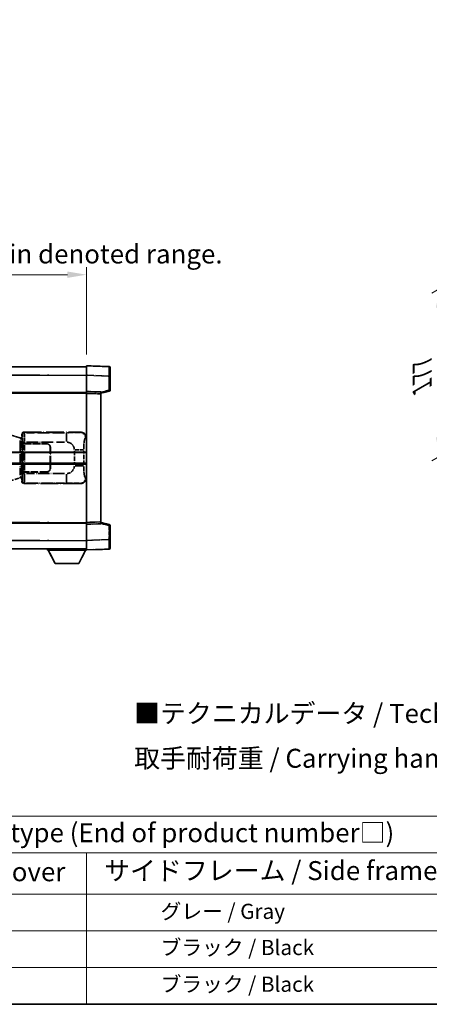
# Model space of a CAD drawing. Units: millimetres. Extents: x 0 to 12778, y 0 to 1686.
# Drawn here: x 417 to 633, y 0 to 519 of the extents above; entities that cross this region are included whole.
import ezdxf

# ---------------------------------------------------------------- set-up
doc = ezdxf.new("R2010")
doc.units = ezdxf.units.MM
doc.header["$LTSCALE"] = 4
doc.linetypes.add('LONG_DASH_DOTTED', pattern=[0.61, 0.48, -0.06, 0.01, -0.06])
doc.layers.get('Defpoints').update_dxf_attribs({"lineweight": 25})
for name, color, linetype, lineweight in [('Border (ISO)', 7, 'Continuous', 35), ('Dimension (ISO)', 7, 'Continuous', 18), ('Overlay (ISO)', 7, 'LONG_DASH_DOTTED', 35), ('Symbol (ISO)', 7, 'Continuous', 18), ('Visible (ISO)', 7, 'Continuous', 35), ('Visible Narrow (ISO)', 7, 'Continuous', 25)]:
    doc.layers.add(name, color=color, linetype=linetype, lineweight=lineweight)
doc.styles.add('Note Text (TK)', font='txt')
doc.styles.add('Note Text (TK2)', font='txt')
doc.dimstyles.new('Default - Method 1b (TK)', dxfattribs={"dimscale": 4, "dimtxt": 2.5, "dimasz": 2.5, "dimexe": 1, "dimexo": 1.5, "dimgap": 1, "dimtad": 1, "dimtoh": 1, "dimrnd": 1e-08, "dimdsep": 46, "dimtxsty": 'Note Text (TK)', "dimcen": 0.09, "dimdle": 5, "dimclrd": 100, "dimclre": 100, "dimclrt": 7, "dimadec": 1, "dimazin": 1, "dimtfac": 1, "dimtmove": 0, "dimatfit": 3, "dimfxl": 1, "dimtolj": 1, "dimlwd": -1, "dimlwe": -1, "dimarcsym": 0})

# ---------------------------------------------------------------- blocks, each defined once
blk = doc.blocks.new('図面枠 tk図枠')
at = {"layer": 'Border (ISO)'}
blk.add_line((14.5, 8), (405.5, 8), dxfattribs=at)
blk = doc.blocks.new('テーブル1')
at = {"layer": 'Symbol (ISO)'}
for p, q in [((14.5, 32.76), (224.5, 32.76)), ((14.5, 27.94), (224.5, 27.94)), ((127.5, 27.94), (127.5, 22.5)), ((14.5, 22.5), (224.5, 22.5)), ((127.5, 22.5), (127.5, 8)), ((14.5, 17.67), (224.5, 17.67)), ((14.5, 12.83), (224.5, 12.83)), ((14.5, 8), (224.5, 8))]:
    blk.add_line(p, q, dxfattribs=at)
at = {"layer": 'Symbol (ISO)', "color": 7, "attachment_point": 7}
for s, insert, char_height, style in [('色仕様（型番末尾□） / Color type (End of product number□)', (71.12, 28.57), 2.5, 'Note Text (TK)'), ('上下カバー / Top ・ Bottom cover', (71.97, 23.43), 2.5, 'Note Text (TK)'), ('サイドフレーム / Side frame', (129.82, 23.58), 2.5, 'Note Text (TK)'), ('              グレー / Gray', (128.7, 18.62), 2, 'Note Text (TK2)'), ('              ブラック / Black', (128.7, 13.86), 2, 'Note Text (TK2)'), ('              ブラック / Black', (128.7, 9.02), 2, 'Note Text (TK2)')]:
    blk.add_mtext(s, dxfattribs=dict(at, insert=insert, char_height=char_height, style=style))
blk = doc.blocks.new('*D6')
at = {"layer": 'Defpoints', "color": 0}
for p in [(451.97, 384.41), (134.47, 337.16), (451.97, 336.41)]:
    blk.add_point(p, dxfattribs=at)
at = {"layer": 'Dimension (ISO)', "color": 100}
for p, q in [((134.47, 343.16), (134.47, 388.41)), ((144.47, 384.41), (441.97, 384.41)), ((451.97, 342.41), (451.97, 388.41))]:
    blk.add_line(p, q, dxfattribs=at)
for points in [[(144.47, 386.08), (144.47, 382.74), (134.47, 384.41)], [(441.97, 386.08), (441.97, 382.74), (451.97, 384.41)]]:
    blk.add_solid(points, dxfattribs=at)
at = {"layer": 'Dimension (ISO)', "color": 7, "insert": (84.24, 403.65), "char_height": 10, "attachment_point": 4, "style": 'Note Text (TK)'}
blk.add_mtext('\\A1; \\fＭＳ Ｐゴシック|b0|i0;\\H10.0000;* バンド取手は任意の位置に固定できます。\\P\\fＭＳ Ｐゴシック|b0|i0;\\H10.0000;* Carrying handle location can be freely affixed within denoted range.', dxfattribs=at)
blk = doc.blocks.new('*D25')
at = {"layer": 'Defpoints', "color": 0}
for p in [(672.95, 397.35), (671.72, 308.29), (637.78, 288.7)]:
    blk.add_point(p, dxfattribs=at)
at = {"layer": 'Dimension (ISO)', "color": 100}
for p, q in [((666.95, 393.89), (633.78, 374.74)), ((637.78, 367.05), (637.78, 298.7)), ((665.72, 304.83), (633.78, 286.39))]:
    blk.add_line(p, q, dxfattribs=at)
for points in [[(636.11, 367.05), (639.44, 367.05), (637.78, 377.05)], [(636.11, 298.7), (639.44, 298.7), (637.78, 288.7)]]:
    blk.add_solid(points, dxfattribs=at)
at = {"layer": 'Dimension (ISO)', "color": 7, "insert": (628.78, 322.85), "char_height": 10, "attachment_point": 4, "rotation": 90, "style": 'Note Text (TK)'}
blk.add_mtext('\\A1;{\\Q-30.000;\\W0.816;\\H0.816x; \\fＭＳ Ｐゴシック|b0|i0;\\H10.0000;177}', dxfattribs=at)

msp = doc.modelspace()

# ---------------------------------------------------------------- linework, layer by layer
at = {"layer": 'Overlay (ISO)', "ltscale": 18.588993}
for p, q in [((134.4705, 335.9087), (451.9705, 335.9087)), ((134.4705, 335.9087), (451.9705, 335.9087)), ((134.4705, 322.4087), (451.9705, 322.4087)), ((134.4705, 322.4087), (451.9705, 322.4087)), ((134.4705, 253.4087), (451.9705, 253.4087)), ((134.4705, 253.4087), (451.9705, 253.4087)), ((134.4705, 239.9087), (451.9705, 239.9087)), ((134.4705, 239.9087), (451.9705, 239.9087))]:
    msp.add_line(p, q, dxfattribs=at)
at = {"layer": 'Overlay (ISO)', "ltscale": 1.266459}
for p, q in [((451.9705, 331.4117), (451.9705, 336.4087)), ((451.9705, 331.4117), (451.9705, 336.4087)), ((451.9705, 239.4087), (451.9705, 244.4056)), ((451.9705, 239.4087), (451.9705, 244.4056))]:
    msp.add_line(p, q, dxfattribs=at)
at = {"layer": 'Overlay (ISO)', "ltscale": 1.941312}
for p, q in [((463.988, 335.989), (451.9705, 336.4087)), ((463.988, 335.989), (451.9705, 336.4087)), ((451.9705, 239.4087), (463.988, 239.8284)), ((451.9705, 239.4087), (463.988, 239.8284))]:
    msp.add_line(p, q, dxfattribs=at)
at = {"layer": 'Overlay (ISO)', "ltscale": 1.139803}
for p, q in [((464.4705, 335.4893), (464.4705, 330.9921)), ((464.4705, 335.4893), (464.4705, 330.9921)), ((464.4705, 244.8253), (464.4705, 240.328)), ((464.4705, 244.8253), (464.4705, 240.328))]:
    msp.add_line(p, q, dxfattribs=at)
at = {"layer": 'Overlay (ISO)', "ltscale": 16.730093}
for p, q in [((150.3455, 331.4087), (436.0955, 331.4087)), ((150.3455, 331.4087), (436.0955, 331.4087)), ((150.3455, 321.9087), (436.0955, 321.9087)), ((150.3455, 321.9087), (436.0955, 321.9087)), ((150.3455, 253.9087), (436.0955, 253.9087)), ((150.3455, 253.9087), (436.0955, 253.9087)), ((150.3455, 244.4087), (436.0955, 244.4087)), ((150.3455, 244.4087), (436.0955, 244.4087))]:
    msp.add_line(p, q, dxfattribs=at)
at = {"layer": 'Overlay (ISO)', "ltscale": 1.37189}
for p, q in [((451.9705, 322.9087), (451.9705, 331.4117)), ((451.9705, 322.9087), (451.9705, 331.4117)), ((451.9705, 244.4056), (451.9705, 252.9087)), ((451.9705, 244.4056), (451.9705, 252.9087))]:
    msp.add_line(p, q, dxfattribs=at)
at = {"layer": 'Overlay (ISO)', "ltscale": 1.747171}
for p, q in [((452.5714, 331.3908), (463.3871, 331.0131)), ((452.5714, 331.3908), (463.3871, 331.0131)), ((463.3871, 244.8043), (452.5714, 244.4266)), ((463.3871, 244.8043), (452.5714, 244.4266))]:
    msp.add_line(p, q, dxfattribs=at)
at = {"layer": 'Overlay (ISO)', "ltscale": 1.076593}
for p, q in [((463.988, 330.6214), (463.988, 323.9485)), ((463.988, 330.6214), (463.988, 323.9485)), ((463.988, 251.8689), (463.988, 245.196)), ((463.988, 251.8689), (463.988, 245.196))]:
    msp.add_line(p, q, dxfattribs=at)
at = {"layer": 'Overlay (ISO)', "ltscale": 0.111419}
for p, q in [((464.0263, 330.9921), (464.4691, 330.9921)), ((464.0263, 330.9921), (464.4691, 330.9921)), ((464.4691, 323.5777), (464.0263, 323.5777)), ((464.4691, 323.5777), (464.0263, 323.5777)), ((464.0263, 252.2397), (464.4691, 252.2397)), ((464.0263, 252.2397), (464.4691, 252.2397)), ((464.0263, 244.8253), (464.4691, 244.8253)), ((464.0263, 244.8253), (464.4691, 244.8253))]:
    msp.add_line(p, q, dxfattribs=at)
at = {"layer": 'Overlay (ISO)', "ltscale": 1.196225}
for p, q in [((464.4705, 323.5777), (464.4705, 330.9921)), ((464.4705, 323.5777), (464.4705, 330.9921)), ((464.4705, 244.8253), (464.4705, 252.2397)), ((464.4705, 244.8253), (464.4705, 252.2397))]:
    msp.add_line(p, q, dxfattribs=at)
at = {"layer": 'Overlay (ISO)', "ltscale": 0.253212}
for p, q in [((451.9705, 321.9093), (451.9705, 322.9087)), ((451.9705, 321.9093), (451.9705, 322.9087)), ((459.4705, 322.6468), (459.4705, 321.6474)), ((459.4705, 322.6468), (459.4705, 321.6474)), ((451.9705, 252.9087), (451.9705, 253.9081)), ((451.9705, 252.9087), (451.9705, 253.9081)), ((459.4705, 254.17), (459.4705, 253.1706)), ((459.4705, 254.17), (459.4705, 253.1706))]:
    msp.add_line(p, q, dxfattribs=at)
at = {"layer": 'Overlay (ISO)', "ltscale": 1.211521}
for p, q in [((459.4705, 322.6468), (451.9705, 322.9087)), ((459.4705, 322.6468), (451.9705, 322.9087)), ((451.9705, 252.9087), (459.4705, 253.1706)), ((451.9705, 252.9087), (459.4705, 253.1706))]:
    msp.add_line(p, q, dxfattribs=at)
at = {"layer": 'Overlay (ISO)', "ltscale": 13.934676}
msp.add_line((451.9705, 253.9081), (451.9705, 321.9093), dxfattribs=at)
msp.add_line((451.9705, 253.9081), (451.9705, 321.9093), dxfattribs=at)
at = {"layer": 'Overlay (ISO)', "ltscale": 1.090359}
for p, q in [((452.3455, 321.8962), (459.0955, 321.6605)), ((452.3455, 321.8962), (459.0955, 321.6605)), ((459.0955, 254.1569), (452.3455, 253.9212)), ((459.0955, 254.1569), (452.3455, 253.9212))]:
    msp.add_line(p, q, dxfattribs=at)
at = {"layer": 'Overlay (ISO)', "ltscale": 0.770548}
for p, q in [((459.4705, 321.9087), (464.0946, 323.0934)), ((459.4705, 321.9087), (464.0946, 323.0934)), ((464.0946, 252.724), (459.4705, 253.9087)), ((464.0946, 252.724), (459.4705, 253.9087))]:
    msp.add_line(p, q, dxfattribs=at)
at = {"layer": 'Overlay (ISO)', "ltscale": 13.827337}
msp.add_line((459.4705, 254.17), (459.4705, 321.6474), dxfattribs=at)
msp.add_line((459.4705, 254.17), (459.4705, 321.6474), dxfattribs=at)
at = {"layer": 'Overlay (ISO)', "ltscale": 0.677488}
for p, q in [((463.7621, 323.5199), (459.6964, 322.4782)), ((463.7621, 323.5199), (459.6964, 322.4782)), ((459.6964, 253.3391), (463.7621, 252.2975)), ((459.6964, 253.3391), (463.7621, 252.2975))]:
    msp.add_line(p, q, dxfattribs=at)
at = {"layer": 'Overlay (ISO)', "ltscale": 4.834805}
for p, q in [((418.9699, 301.4087), (448.9347, 301.4087)), ((448.9347, 274.4087), (418.9699, 274.4087))]:
    msp.add_line(p, q, dxfattribs=at)
at = {"layer": 'Overlay (ISO)', "ltscale": 0.970335}
for p, q in [((419.1913, 301.1873), (418.9816, 301.397)), ((417.9822, 300.3977), (418.192, 300.1879)), ((418.192, 275.6295), (417.9822, 275.4197)), ((418.9816, 274.4203), (419.1913, 274.6301))]:
    msp.add_line(p, q, dxfattribs=at)
at = {"layer": 'Overlay (ISO)', "ltscale": 3.235035}
for p, q in [((440.367, 301.1756), (420.3169, 301.1756)), ((420.3169, 274.6418), (440.367, 274.6418))]:
    msp.add_line(p, q, dxfattribs=at)
at = {"layer": 'Overlay (ISO)', "ltscale": 1.11509}
for p, q in [((441.4809, 301.1475), (441.4809, 296.5623)), ((441.4809, 279.2551), (441.4809, 274.6699))]:
    msp.add_line(p, q, dxfattribs=at)
at = {"layer": 'Overlay (ISO)', "ltscale": 0.240796}
for p, q in [((448.9189, 301.4059), (448.6342, 301.3547)), ((448.6342, 274.4627), (448.9189, 274.4115))]:
    msp.add_line(p, q, dxfattribs=at)
at = {"layer": 'Overlay (ISO)', "ltscale": 1.201259}
for p, q in [((416.861, 298.4945), (411.3805, 300.1387)), ((411.3805, 275.6787), (416.861, 277.3228))]:
    msp.add_line(p, q, dxfattribs=at)
at = {"layer": 'Overlay (ISO)', "ltscale": 0.179562}
for p, q in [((417.8451, 298.1993), (416.861, 298.4945)), ((416.861, 277.3228), (417.8451, 277.6181))]:
    msp.add_line(p, q, dxfattribs=at)
at = {"layer": 'Overlay (ISO)', "ltscale": 2.935309}
msp.add_line((417.0454, 297.0049), (417.0454, 278.8125), dxfattribs=at)
at = {"layer": 'Overlay (ISO)', "ltscale": 0.112415}
for p, q in [((417.0728, 298.0033), (417.6657, 297.7365)), ((417.6657, 278.0809), (417.0728, 277.8141))]:
    msp.add_line(p, q, dxfattribs=at)
at = {"layer": 'Overlay (ISO)', "ltscale": 2.849565}
msp.add_line((417.7014, 279.0782), (417.7014, 296.7392), dxfattribs=at)
at = {"layer": 'Overlay (ISO)', "ltscale": 0.031087}
for p, q in [((417.7117, 297.7173), (417.8969, 297.6618)), ((417.8969, 278.1556), (417.7117, 278.1001))]:
    msp.add_line(p, q, dxfattribs=at)
at = {"layer": 'Overlay (ISO)', "ltscale": 0.113954}
for p, q in [((417.7127, 297.758), (417.8447, 298.1978)), ((417.7127, 278.0594), (417.8447, 277.6195))]:
    msp.add_line(p, q, dxfattribs=at)
at = {"layer": 'Overlay (ISO)', "ltscale": 0.022712}
for p, q in [((417.9805, 298.1587), (417.8451, 298.1993)), ((417.8451, 277.6181), (417.9805, 277.6587))]:
    msp.add_line(p, q, dxfattribs=at)
at = {"layer": 'Overlay (ISO)', "ltscale": 0.127306}
for p, q in [((417.9071, 297.6587), (417.9805, 298.1587)), ((417.9071, 278.1587), (417.9805, 277.6587))]:
    msp.add_line(p, q, dxfattribs=at)
at = {"layer": 'Overlay (ISO)', "ltscale": 0.036996}
for p, q in [((417.9199, 297.6587), (418.1498, 297.6587)), ((418.1498, 278.1587), (417.9199, 278.1587))]:
    msp.add_line(p, q, dxfattribs=at)
at = {"layer": 'Overlay (ISO)', "ltscale": 0.322704}
for p, q in [((417.9705, 298.4087), (417.9705, 300.4093)), ((417.9705, 275.4081), (417.9705, 277.4087))]:
    msp.add_line(p, q, dxfattribs=at)
at = {"layer": 'Overlay (ISO)', "ltscale": 0.888422}
for p, q in [((417.9705, 298.4087), (418.1626, 298.2166)), ((418.1626, 277.6008), (417.9705, 277.4087))]:
    msp.add_line(p, q, dxfattribs=at)
at = {"layer": 'Overlay (ISO)', "ltscale": 0.029277}
for p, q in [((418.1626, 298.1587), (417.9805, 298.1587)), ((417.9805, 277.6587), (418.1626, 277.6587))]:
    msp.add_line(p, q, dxfattribs=at)
at = {"layer": 'Overlay (ISO)', "ltscale": 3.326328}
msp.add_line((418.1626, 298.2166), (418.1626, 277.6008), dxfattribs=at)
at = {"layer": 'Overlay (ISO)', "ltscale": 0.111713}
for p, q in [((418.3384, 296.1402), (418.3384, 295.4472)), ((419.3378, 295.4472), (419.3378, 296.1402)), ((418.3384, 280.3702), (418.3384, 279.6772)), ((419.3378, 279.6772), (419.3378, 280.3702))]:
    msp.add_line(p, q, dxfattribs=at)
at = {"layer": 'Overlay (ISO)', "ltscale": 0.222938}
for p, q in [((419.2611, 296.1787), (418.344, 296.1787)), ((418.344, 279.6387), (419.2611, 279.6387))]:
    msp.add_line(p, q, dxfattribs=at)
at = {"layer": 'Overlay (ISO)', "ltscale": 3.215458}
for p, q in [((420.445, 296.1787), (440.3737, 296.1787)), ((440.3737, 279.6387), (420.445, 279.6387))]:
    msp.add_line(p, q, dxfattribs=at)
at = {"layer": 'Overlay (ISO)', "ltscale": 0.310031}
for p, q in [((451.5836, 298.3573), (451.9502, 298.4232)), ((451.9502, 277.3942), (451.5836, 277.46))]:
    msp.add_line(p, q, dxfattribs=at)
at = {"layer": 'Overlay (ISO)', "ltscale": 0.005535}
for p, q in [((418.3372, 295.4087), (418.3384, 295.4087)), ((418.3384, 280.4087), (418.3372, 280.4087))]:
    msp.add_line(p, q, dxfattribs=at)
at = {"layer": 'Overlay (ISO)', "ltscale": 2.420192}
msp.add_line((418.3372, 280.4087), (418.3372, 295.4087), dxfattribs=at)
at = {"layer": 'Overlay (ISO)', "ltscale": 0.24772}
for p, q in [((419.3378, 295.4087), (418.3384, 295.4087)), ((418.3384, 280.4087), (419.3378, 280.4087))]:
    msp.add_line(p, q, dxfattribs=at)
at = {"layer": 'Overlay (ISO)', "ltscale": 0.253352}
for p, q in [((418.3955, 295.3087), (419.3955, 295.3087)), ((419.3955, 280.5087), (418.3955, 280.5087))]:
    msp.add_line(p, q, dxfattribs=at)
at = {"layer": 'Overlay (ISO)', "ltscale": 2.387921}
msp.add_line((418.3955, 280.5087), (418.3955, 295.3087), dxfattribs=at)
at = {"layer": 'Overlay (ISO)', "ltscale": 1.876872}
for p, q in [((419.3378, 295.4087), (430.9705, 295.4087)), ((430.9705, 280.4087), (419.3378, 280.4087))]:
    msp.add_line(p, q, dxfattribs=at)
at = {"layer": 'Overlay (ISO)', "ltscale": 1.867558}
for p, q in [((419.3955, 295.3087), (430.9705, 295.3087)), ((430.9705, 280.5087), (419.3955, 280.5087))]:
    msp.add_line(p, q, dxfattribs=at)
at = {"layer": 'Overlay (ISO)', "ltscale": 2.149119}
msp.add_line((419.3955, 281.2487), (419.3955, 294.5687), dxfattribs=at)
at = {"layer": 'Overlay (ISO)', "ltscale": 1.774781}
for p, q in [((432.8705, 293.4087), (432.8705, 282.4087)), ((432.9705, 293.4087), (432.9705, 282.4087))]:
    msp.add_line(p, q, dxfattribs=at)
at = {"layer": 'Overlay (ISO)', "ltscale": 1.201531}
for p, q in [((445.6135, 291.6323), (445.6135, 284.1851)), ((450.5216, 284.1851), (450.5216, 291.6323))]:
    msp.add_line(p, q, dxfattribs=at)
at = {"layer": 'Overlay (ISO)', "ltscale": 1.001037}
for p, q in [((445.9579, 292.046), (450.4442, 292.046)), ((450.4442, 283.7713), (445.9579, 283.7713))]:
    msp.add_line(p, q, dxfattribs=at)
at = {"layer": 'Overlay (ISO)', "ltscale": 0.016035}
for p, q in [((432.9705, 290.4087), (432.8705, 290.4087)), ((432.9705, 289.9087), (432.8705, 289.9087)), ((432.8705, 285.9087), (432.9705, 285.9087)), ((432.8705, 285.4087), (432.9705, 285.4087))]:
    msp.add_line(p, q, dxfattribs=at)
at = {"layer": 'Overlay (ISO)', "ltscale": 0.112847}
msp.add_line((431.3705, 239.9087), (431.3705, 239.2087), dxfattribs=at)
msp.add_line((431.3705, 239.9087), (431.3705, 239.2087), dxfattribs=at)
at = {"layer": 'Overlay (ISO)', "ltscale": 3.323767}
msp.add_line((431.3705, 239.2087), (451.9705, 239.2087), dxfattribs=at)
msp.add_line((431.3705, 239.2087), (451.9705, 239.2087), dxfattribs=at)
at = {"layer": 'Overlay (ISO)', "ltscale": 1.376751}
for p, q in [((435.4205, 232.3087), (431.8705, 239.2087)), ((435.4205, 232.3087), (431.8705, 239.2087)), ((447.9205, 232.3087), (451.4705, 239.2087)), ((447.9205, 232.3087), (451.4705, 239.2087))]:
    msp.add_line(p, q, dxfattribs=at)
at = {"layer": 'Overlay (ISO)', "ltscale": 0.032171}
msp.add_line((451.9705, 239.4087), (451.9705, 239.2087), dxfattribs=at)
msp.add_line((451.9705, 239.4087), (451.9705, 239.2087), dxfattribs=at)
at = {"layer": 'Overlay (ISO)', "ltscale": 2.01681}
msp.add_line((435.4205, 232.3087), (447.9205, 232.3087), dxfattribs=at)
msp.add_line((435.4205, 232.3087), (447.9205, 232.3087), dxfattribs=at)
at = {"layer": 'Overlay (ISO)', "ltscale": 0.12381}
for centre, start, end in [((463.9705, 335.4893), 0, 88), ((463.9705, 335.4893), 0, 88), ((463.9705, 240.328), 272, 0), ((463.9705, 240.328), 272, 0)]:
    msp.add_arc(centre, 0.5, start, end, dxfattribs=at)
at = {"layer": 'Overlay (ISO)', "ltscale": 0.106392}
for centre, start, end in [((463.9705, 323.5777), 284.37, 0), ((463.9705, 323.5777), 284.37, 0), ((463.9705, 252.2397), 0, 75.63), ((463.9705, 252.2397), 0, 75.63)]:
    msp.add_arc(centre, 0.5, start, end, dxfattribs=at)
at = {"layer": 'Overlay (ISO)', "ltscale": 0.942579}
for centre, start, end in [((441.4809, 292.046), 4.5, 85.5), ((441.4809, 283.7713), 274.5, 355.5)]:
    msp.add_arc(centre, 4.1326, start, end, dxfattribs=at)
at = {"layer": 'Overlay (ISO)', "ltscale": 0.506805}
for centre, start, end in [((430.9705, 293.4087), 0, 90), ((430.9705, 282.4087), 270, 0)]:
    msp.add_arc(centre, 2, start, end, dxfattribs=at)
at = {"layer": 'Overlay (ISO)', "ltscale": 0.481459}
for centre, start, end in [((430.9705, 293.4087), 0, 90), ((430.9705, 282.4087), 270, 0)]:
    msp.add_arc(centre, 1.9, start, end, dxfattribs=at)
at = {"layer": 'Overlay (ISO)', "ltscale": 1.139721}
for centre, major_axis, start_param, end_param in [((463.9705, 330.9866), (-0.0174, -5.0024), 1.65038371, 3.06300424), ((463.9705, 330.9866), (-0.0174, -5.0024), 1.65038371, 3.06300424), ((463.9705, 244.8308), (0.0174, -5.0024), 0.07858843, 1.49120895), ((463.9705, 244.8308), (0.0174, -5.0024), 0.07858843, 1.49120895)]:
    msp.add_ellipse(centre, major_axis=major_axis, ratio=0.00348438, start_param=start_param, end_param=end_param, dxfattribs=at)
at = {"layer": 'Overlay (ISO)', "ltscale": 0.113325}
for centre, major_axis, start_param, end_param in [((463.9705, 323.5777), (0.1241, -0.4844), 0.07810674, 1.48402803), ((463.9705, 323.5777), (0.1241, -0.4844), 0.07810674, 1.48402803), ((463.9705, 252.2397), (0.1241, 0.4844), 4.79915728, 6.20507857), ((463.9705, 252.2397), (0.1241, 0.4844), 4.79915728, 6.20507857)]:
    msp.add_ellipse(centre, major_axis=major_axis, ratio=0.03380887, start_param=start_param, end_param=end_param, dxfattribs=at)
at = {"layer": 'Overlay (ISO)', "ltscale": 0.253212}
for centre, major_axis in [((418.9711, 300.4081), (-0.708, 0.708)), ((418.9711, 275.4093), (-0.708, -0.708))]:
    msp.add_ellipse(centre, major_axis=major_axis, ratio=0.99878277, start_param=5.49839613, end_param=7.06797448, dxfattribs=at)
at = {"layer": 'Overlay (ISO)', "ltscale": 0.22783}
for centre, major_axis in [((419.203, 300.1762), (0.7071, 0.7071)), ((419.203, 275.6412), (-0.7071, 0.7071))]:
    msp.add_ellipse(centre, major_axis=major_axis, ratio=0.99878277, start_param=0.86448607, end_param=2.27710659, dxfattribs=at)
at = {"layer": 'Overlay (ISO)', "ltscale": 1.115303}
for centre, start_param, end_param in [((419.1981, 296.1787), 4.78918347, 6.17148424), ((419.1981, 279.6387), 3.25329373, 4.63559449)]:
    msp.add_ellipse(centre, major_axis=(0, 5), ratio=0.02793662, start_param=start_param, end_param=end_param, dxfattribs=at)
at = {"layer": 'Overlay (ISO)', "ltscale": 0.68132}
for centre, major_axis, start_param, end_param in [((448.6184, 298.3537), (-0.5305, 2.9527), 4.61613994, 6.02386337), ((448.6184, 277.4637), (-0.5305, -2.9527), 0.25932194, 1.66704536)]:
    msp.add_ellipse(centre, major_axis=major_axis, ratio=0.98105095, start_param=start_param, end_param=end_param, dxfattribs=at)
at = {"layer": 'Overlay (ISO)', "ltscale": 0.762736}
for centre, major_axis, start_param, end_param in [((448.9144, 298.4069), (3.0098, 0.5407), 6.10872941, 7.67286655), ((448.9144, 277.4105), (3.0098, -0.5407), 4.89350406, 6.4576412)]:
    msp.add_ellipse(centre, major_axis=major_axis, ratio=0.98105095, start_param=start_param, end_param=end_param, dxfattribs=at)
at = {"layer": 'Overlay (ISO)', "ltscale": 0.100183}
for centre, major_axis, start_param, end_param in [((416.7174, 298.0156), (0.1437, 0.4789), 4.97109822, 6.21412809), ((416.7174, 277.8018), (0.1437, -0.4789), 0.06905721, 1.31208708)]:
    msp.add_ellipse(centre, major_axis=major_axis, ratio=0.6398634, start_param=start_param, end_param=end_param, dxfattribs=at)
at = {"layer": 'Overlay (ISO)', "ltscale": 0.892317}
for centre, start_param, end_param in [((418.1987, 296.1787), 1.64759081, 3.02989158), ((418.1987, 279.6387), 0.11170107, 1.49400184)]:
    msp.add_ellipse(centre, major_axis=(0, -4), ratio=0.03492077, start_param=start_param, end_param=end_param, dxfattribs=at)
at = {"layer": 'Overlay (ISO)', "ltscale": 1.422246}
msp.add_open_spline([(448.5399, 301.3386), (448.439, 301.3228), (448.2992, 301.3061), (448.0522, 301.2896), (447.607, 301.2598), (446.8071, 301.2314), (445.8146, 301.2113), (444.9508, 301.1938), (443.9701, 301.1832), (443.087, 301.1788), (442.6529, 301.1766), (442.2455, 301.1759), (441.8757, 301.1757)], degree=3, knots=[0.05, 0.05, 0.05, 0.05, 0.224983239, 0.224983239, 0.224983239, 0.540435735, 0.540435735, 0.540435735, 0.815011713, 0.815011713, 0.815011713, 0.95, 0.95, 0.95, 0.95], dxfattribs=at)
at = {"layer": 'Overlay (ISO)', "ltscale": 1.388645}
msp.add_open_spline([(450.5223, 292.4639), (450.5241, 292.9487), (450.5308, 293.4717), (450.5534, 294.0148), (450.5979, 295.086), (450.7044, 296.1805), (450.8588, 296.9694), (450.9887, 297.6336), (451.1454, 298.048), (451.3005, 298.2181), (451.3628, 298.2864), (451.4245, 298.3179), (451.4846, 298.3358)], degree=3, knots=[0.05, 0.05, 0.05, 0.05, 0.21983104, 0.21983104, 0.21983104, 0.554777845, 0.554777845, 0.554777845, 0.836790829, 0.836790829, 0.836790829, 0.95, 0.95, 0.95, 0.95], dxfattribs=at)
at = {"layer": 'Overlay (ISO)', "ltscale": 1.388359}
msp.add_open_spline([(451.4845, 277.4833), (451.3697, 277.5216), (451.2491, 277.613), (451.1325, 277.8767), (450.9447, 278.3015), (450.7705, 279.1676), (450.6635, 280.2197), (450.5818, 281.0237), (450.5401, 281.9148), (450.5276, 282.7197), (450.5242, 282.937), (450.5227, 283.1487), (450.5221, 283.3534)], degree=3, knots=[0.05, 0.05, 0.05, 0.05, 0.265590793, 0.265590793, 0.265590793, 0.612901129, 0.612901129, 0.612901129, 0.878333796, 0.878333796, 0.878333796, 0.95, 0.95, 0.95, 0.95], dxfattribs=at)
at = {"layer": 'Overlay (ISO)', "ltscale": 1.422253}
msp.add_open_spline([(441.875, 274.6417), (442.3194, 274.6414), (442.817, 274.6404), (443.3526, 274.6371), (444.3111, 274.6311), (445.3615, 274.6176), (446.2216, 274.5972), (447.0436, 274.5777), (447.703, 274.5519), (448.0829, 274.5257), (448.3119, 274.51), (448.4437, 274.4939), (448.5401, 274.4788)], degree=3, knots=[0.05, 0.05, 0.05, 0.05, 0.212702167, 0.212702167, 0.212702167, 0.503893992, 0.503893992, 0.503893992, 0.782203362, 0.782203362, 0.782203362, 0.95, 0.95, 0.95, 0.95], dxfattribs=at)
at = {"layer": 'Visible (ISO)'}
for p, q in [((134.4705, 335.9087), (451.9705, 335.9087)), ((451.9705, 331.4117), (451.9705, 336.4087)), ((463.988, 335.989), (451.9705, 336.4087)), ((464.4705, 335.4893), (464.4705, 330.9921)), ((451.9705, 322.9087), (451.9705, 331.4117)), ((464.4705, 323.5777), (464.4705, 330.9921)), ((134.4705, 322.4087), (451.9705, 322.4087)), ((451.9705, 321.9093), (451.9705, 322.9087)), ((459.4705, 322.6468), (451.9705, 322.9087)), ((451.9705, 253.9081), (451.9705, 321.9093)), ((459.4705, 321.9087), (464.0946, 323.0934)), ((459.4705, 322.6468), (459.4705, 321.6474)), ((459.4705, 254.17), (459.4705, 321.6474)), ((388.2205, 290.6587), (451.9705, 290.6587)), ((388.2205, 285.1587), (451.9705, 285.1587)), ((134.4705, 253.4087), (451.9705, 253.4087)), ((451.9705, 252.9087), (451.9705, 253.9081)), ((451.9705, 252.9087), (459.4705, 253.1706)), ((451.9705, 244.4056), (451.9705, 252.9087)), ((459.4705, 254.17), (459.4705, 253.1706)), ((464.0946, 252.724), (459.4705, 253.9087)), ((464.4705, 244.8253), (464.4705, 252.2397)), ((451.9705, 239.4087), (451.9705, 244.4056)), ((464.4705, 244.8253), (464.4705, 240.328)), ((134.4705, 239.9087), (451.9705, 239.9087)), ((431.3705, 239.9087), (431.3705, 239.2087)), ((431.3705, 239.2087), (451.9705, 239.2087)), ((435.4205, 232.3087), (431.8705, 239.2087)), ((447.9205, 232.3087), (451.4705, 239.2087)), ((451.9705, 239.4087), (463.988, 239.8284)), ((451.9705, 239.4087), (451.9705, 239.2087)), ((435.4205, 232.3087), (447.9205, 232.3087))]:
    msp.add_line(p, q, dxfattribs=at)
for centre, start, end in [((463.9705, 335.4893), 0, 88), ((463.9705, 323.5777), 284.37, 0), ((463.9705, 252.2397), 0, 75.63), ((463.9705, 240.328), 272, 0)]:
    msp.add_arc(centre, 0.5, start, end, dxfattribs=at)
at = {"layer": 'Visible Narrow (ISO)'}
for p, q in [((134.4705, 331.4087), (451.9705, 331.4087)), ((451.9705, 331.4117), (463.988, 330.9921)), ((463.988, 330.9921), (464.4705, 330.9921)), ((463.988, 330.9921), (463.988, 323.5777)), ((134.4705, 321.9087), (451.9705, 321.9087)), ((451.9705, 321.9093), (459.4705, 321.6474)), ((463.988, 323.5777), (459.4705, 322.4204)), ((464.4705, 323.5777), (463.988, 323.5777)), ((388.2205, 291.1587), (451.9705, 291.1587)), ((388.2205, 284.6587), (451.9705, 284.6587)), ((134.4705, 253.9087), (451.9705, 253.9087)), ((459.4705, 254.17), (451.9705, 253.9081)), ((459.4705, 253.397), (463.988, 252.2397)), ((463.988, 252.2397), (464.4705, 252.2397)), ((463.988, 252.2397), (463.988, 244.8253)), ((134.4705, 244.4087), (451.9705, 244.4087)), ((463.988, 244.8253), (451.9705, 244.4056)), ((463.988, 244.8253), (464.4705, 244.8253))]:
    msp.add_line(p, q, dxfattribs=at)
for centre, major_axis, ratio, start_param, end_param in [((463.9705, 330.9866), (-0.0174, -5.0024), 0.00348438, 1.5719048, 3.14148316), ((463.9705, 323.5777), (0.1241, -0.4844), 0.03380887, 0, 1.56213477), ((463.9705, 252.2397), (0.1241, 0.4844), 0.03380887, 4.72105054, 6.28318531), ((463.9705, 244.8308), (0.0174, -5.0024), 0.00348438, 0.00010951, 1.56968786)]:
    msp.add_ellipse(centre, major_axis=major_axis, ratio=ratio, start_param=start_param, end_param=end_param, dxfattribs=at)

# ---------------------------------------------------------------- block references
at = {"xscale": 4, "yscale": 4, "zscale": 4}
for name in ['図面枠 tk図枠', 'テーブル1']:
    msp.add_blockref(name, (-58, -32), dxfattribs=at)

# ---------------------------------------------------------------- texts
at = {"layer": 'Symbol (ISO)', "color": 7, "insert": (477.0878, 141.4546), "char_height": 10, "width": 326.6082, "attachment_point": 4, "line_spacing_factor": 1.418182, "style": 'Note Text (TK)'}
msp.add_mtext('{\\fＭＳ Ｐゴシック|b0|i0;■テクニカルデータ / Technical Data■\\P\\fＭＳ Ｐゴシック|b0|i0;取手耐荷重 / Carrying handle Maximum load : 20kgf}', dxfattribs=at)

# ---------------------------------------------------------------- dimensions: what is measured, and where the dimension line sits
at = {"layer": 'Dimension (ISO)', "color": 100}
dim = msp.add_linear_dim(base=(451.9705, 384.4087), p1=(134.4705, 337.1587), p2=(451.9705, 336.4087), text=' \\fＭＳ Ｐゴシック|b0|i0;\\H10.0000;* バンド取手は任意の位置に固定できます。\\P\\fＭＳ Ｐゴシック|b0|i0;\\H10.0000;* Carrying handle location can be freely affixed within denoted range.', dimstyle='Default - Method 1b (TK)', override={"dimgap": 1, "dimtoh": 0, "dimdec": 2, "dimtol": 0, "dimlim": 0, "dimtp": 0, "dimtm": 0, "dimtdec": 2, "dimtofl": 0, "dimatfit": 1}, dxfattribs=at)
dim.commit()
dim.dimension.update_dxf_attribs({"geometry": '*D6', "text_midpoint": (293.2205, 384.4087), "dimtype": 160})
dim = msp.add_linear_dim(base=(637.777, 288.6984), p1=(672.9489, 397.3515), p2=(671.7181, 308.2943), angle=90, text='{\\Q-30.000;\\W0.816;\\H0.816x; \\fＭＳ Ｐゴシック|b0|i0;\\H10.0000;177}', dimstyle='Default - Method 1b (TK)', override={"dimgap": 1, "dimtoh": 0, "dimdec": 2, "dimlfac": 1.974331, "dimtol": 0, "dimlim": 0, "dimtp": 0, "dimtm": 0, "dimtdec": 2, "dimtofl": 0, "dimatfit": 1}, dxfattribs=at)
dim.commit()
dim.dimension.update_dxf_attribs({"geometry": '*D25', "text_midpoint": (637.777, 332.8717), "dimtype": 160})

doc.saveas('drawing.dxf')
